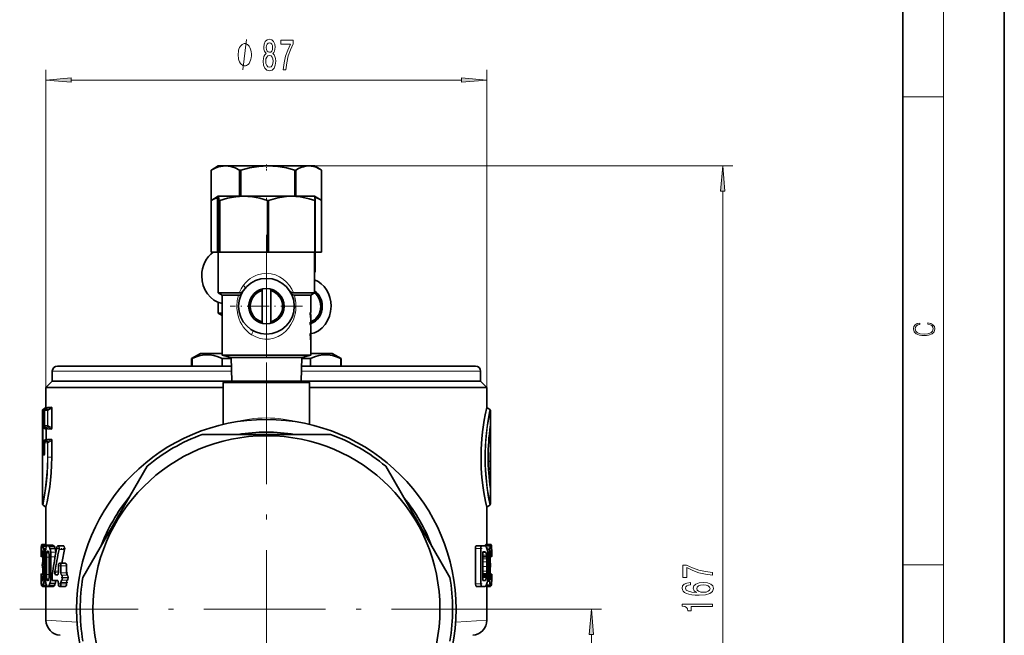
# Model space of a CAD drawing. Extents: x 0 to 420, y 0 to 297.
# Drawn here: x 323 to 420, y 142 to 202 of the extents above; entities that cross this region are included whole.
import ezdxf

# ---------------------------------------------------------------- set-up
doc = ezdxf.new("R2010")
doc.units = 0
doc.linetypes.add('DASHDOT', pattern=[18.5, 12, -3, 0.5, -3])

msp = doc.modelspace()

# ---------------------------------------------------------------- linework, layer by layer
at = {"color": 7, "lineweight": 35}
for p, q in [((420, 0), (420, 297)), ((410, 10), (410, 287)), ((342.439, 187.864), (341.791, 187.489)), ((343.145, 187.864), (342.439, 187.864)), ((347.324, 187.864), (343.145, 187.864)), ((351.369, 187.864), (347.324, 187.864)), ((351.939, 187.864), (351.369, 187.864)), ((351.939, 187.864), (352.587, 187.489)), ((341.79, 187.489), (341.74, 187.459)), ((341.74, 187.459), (341.743, 187.459)), ((341.74, 187.459), (341.74, 182.364)), ((341.743, 184.461), (341.743, 187.459)), ((344.546, 187.459), (344.653, 187.459)), ((344.546, 187.459), (344.546, 184.864)), ((344.653, 184.864), (344.653, 187.459)), ((349.995, 187.459), (350.099, 187.459)), ((349.995, 187.459), (349.995, 184.864)), ((350.099, 184.864), (350.099, 187.459)), ((352.588, 187.489), (352.638, 187.459)), ((352.638, 187.459), (352.638, 184.459)), ((342.439, 184.864), (341.791, 184.489)), ((342.437, 184.862), (342.441, 184.864)), ((342.439, 184.864), (342.437, 184.862)), ((342.441, 184.864), (342.439, 184.864)), ((344.932, 184.864), (342.441, 184.864)), ((349.68, 184.864), (344.932, 184.864)), ((351.939, 184.864), (349.68, 184.864)), ((351.939, 184.864), (351.941, 184.862)), ((351.939, 184.864), (352.587, 184.489)), ((341.79, 184.489), (341.74, 184.459)), ((341.74, 184.459), (341.743, 184.459)), ((341.74, 184.459), (341.74, 179.364)), ((341.743, 179.364), (341.743, 184.459)), ((342.365, 179.364), (342.365, 184.459)), ((342.517, 184.459), (342.581, 184.459)), ((342.517, 184.459), (342.517, 179.364)), ((342.581, 179.364), (342.581, 184.459)), ((347.283, 184.459), (347.405, 184.459)), ((347.283, 184.459), (347.283, 179.364)), ((347.405, 179.364), (347.405, 184.459)), ((351.955, 184.459), (352.013, 184.459)), ((351.955, 184.459), (351.955, 179.364)), ((352.013, 179.364), (352.013, 184.459)), ((352.588, 184.489), (352.638, 184.459)), ((352.638, 184.459), (352.638, 179.364)), ((341.74, 179.364), (341.743, 179.364)), ((341.743, 179.364), (342.365, 179.364)), ((342.365, 179.364), (342.439, 179.364)), ((342.439, 179.364), (342.439, 175.33)), ((342.439, 179.364), (342.439, 178.33)), ((342.439, 179.364), (342.439, 175.33)), ((342.441, 179.364), (342.517, 179.364)), ((342.517, 179.364), (342.581, 179.364)), ((342.581, 179.364), (344.932, 179.364)), ((344.932, 179.364), (347.283, 179.364)), ((347.283, 179.364), (347.405, 179.364)), ((347.405, 179.364), (349.68, 179.364)), ((349.68, 179.364), (351.955, 179.364)), ((351.939, 179.364), (351.939, 175.33)), ((351.955, 179.364), (352.013, 179.364)), ((351.955, 179.364), (351.955, 177.364)), ((352.013, 179.364), (352.638, 179.364)), ((352.013, 177.364), (352.013, 179.364)), ((351.939, 177.364), (351.955, 177.364)), ((351.955, 177.364), (352.013, 177.364)), ((342.439, 175.33), (344.501, 175.33)), ((342.814, 175.114), (342.439, 175.33)), ((342.814, 175.114), (342.439, 175.33)), ((342.814, 175.114), (344.445, 175.114)), ((342.814, 175.114), (342.814, 169.186)), ((342.814, 175.114), (342.814, 172.186)), ((342.814, 175.114), (342.814, 169.186)), ((346.764, 175.711), (346.764, 175.556)), ((346.764, 172.471), (346.764, 175.556)), ((347.614, 175.556), (347.614, 175.711)), ((347.614, 172.471), (347.614, 175.556)), ((349.878, 175.33), (351.939, 175.33)), ((349.934, 175.114), (351.564, 175.114)), ((351.564, 175.114), (351.939, 175.33)), ((351.564, 175.114), (351.564, 173.402)), ((342.439, 174.403), (342.439, 173.33)), ((342.439, 173.33), (342.814, 173.33)), ((342.814, 173.114), (342.439, 173.33)), ((342.814, 173.114), (342.814, 171.402)), ((351.508, 173.219), (351.508, 173.402)), ((351.508, 173.402), (351.564, 173.402)), ((351.514, 173.187), (351.545, 173.187)), ((351.532, 173.187), (351.532, 173.402)), ((351.545, 173.187), (351.564, 173.187)), ((351.564, 173.187), (351.564, 172.864)), ((346.764, 172.471), (346.764, 172.316)), ((347.614, 172.316), (347.614, 172.471)), ((351.508, 172.278), (351.508, 172.437)), ((351.564, 172.864), (351.562, 172.763)), ((351.564, 172.661), (351.564, 172.207)), ((351.564, 172.047), (351.564, 171.317)), ((342.814, 171.187), (342.814, 170.864)), ((351.508, 171.178), (351.508, 171.317)), ((351.508, 171.317), (351.564, 171.317)), ((351.539, 170.966), (351.508, 171.178)), ((351.523, 171.103), (351.548, 171.103)), ((351.548, 171.103), (351.564, 171.103)), ((351.548, 171.103), (351.554, 171.009)), ((351.564, 171.298), (351.564, 171.103)), ((351.564, 171.103), (351.564, 169.186)), ((342.814, 170.864), (342.814, 170.846)), ((342.814, 170.661), (342.814, 170.677)), ((342.814, 170.661), (342.814, 170.207)), ((342.814, 170.646), (342.814, 170.661)), ((342.814, 170.207), (342.814, 170.204)), ((342.814, 170.047), (342.814, 170.051)), ((342.814, 170.047), (342.814, 169.364)), ((342.814, 170.045), (342.814, 170.047)), ((351.553, 170.694), (351.55, 170.765)), ((351.553, 170.694), (351.562, 170.694)), ((351.561, 170.749), (351.562, 170.694)), ((340.689, 169.364), (339.814, 168.858)), ((340.689, 169.364), (342.799, 169.364)), ((342.814, 169.186), (351.564, 169.186)), ((343.702, 168.948), (342.814, 169.186)), ((343.702, 168.948), (342.814, 169.186)), ((350.676, 168.948), (351.564, 169.186)), ((350.676, 168.948), (351.564, 169.186)), ((351.564, 169.364), (353.689, 169.364)), ((353.689, 169.364), (354.564, 168.858)), ((326.564, 168.114), (337.301, 168.114)), ((337.301, 168.114), (343.728, 168.114)), ((339.814, 168.858), (339.858, 168.858)), ((339.814, 168.858), (339.814, 168.114)), ((339.858, 168.114), (339.858, 168.858)), ((342.829, 168.114), (342.829, 168.858)), ((342.829, 168.858), (343.653, 168.858)), ((343.653, 168.858), (343.705, 168.858)), ((343.702, 168.948), (347.189, 168.948)), ((343.775, 166.614), (343.702, 168.948)), ((343.775, 166.614), (343.702, 168.948)), ((347.189, 168.948), (350.676, 168.948)), ((350.604, 166.614), (350.676, 168.948)), ((350.653, 168.114), (367.814, 168.114)), ((350.673, 168.858), (351.549, 168.858)), ((351.549, 168.114), (351.549, 168.858)), ((354.52, 168.858), (354.564, 168.858)), ((354.52, 168.114), (354.52, 168.858)), ((354.564, 168.858), (354.564, 168.114)), ((326.064, 167.614), (326.064, 166.614)), ((368.314, 167.614), (368.314, 166.614)), ((326.064, 166.614), (325.439, 165.989)), ((337.061, 166.614), (326.064, 166.614)), ((343.064, 166.614), (337.061, 166.614)), ((343.064, 166.614), (342.939, 166.489)), ((343.064, 166.614), (342.939, 166.489)), ((342.939, 166.489), (345.152, 166.489)), ((342.939, 166.489), (342.939, 162.35)), ((342.939, 162.35), (342.939, 166.489)), ((343.064, 166.614), (345.212, 166.614)), ((345.152, 166.489), (347.189, 166.489)), ((345.212, 166.614), (351.314, 166.614)), ((347.189, 166.489), (351.439, 166.489)), ((357.317, 166.614), (351.314, 166.614)), ((351.314, 166.614), (351.439, 166.489)), ((351.439, 166.489), (351.439, 162.35)), ((368.314, 166.614), (357.317, 166.614)), ((368.314, 166.614), (368.939, 165.989)), ((325.439, 165.989), (342.939, 165.989)), ((325.439, 165.989), (325.439, 164.034)), ((351.439, 165.989), (357.617, 165.989)), ((368.939, 165.989), (357.617, 165.989)), ((368.939, 165.989), (368.939, 164.034)), ((325.089, 157.696), (325.089, 163.71)), ((325.153, 163.833), (325.439, 164.034)), ((325.31, 163.711), (325.31, 162.23)), ((325.636, 164.036), (325.369, 163.83)), ((325.439, 164.034), (325.5, 164.035)), ((325.636, 164.036), (325.638, 164.037)), ((325.638, 164.037), (325.987, 164.043)), ((326.015, 163.939), (326.015, 162.002)), ((369.225, 163.833), (368.939, 164.034)), ((369.289, 157.696), (369.289, 163.71)), ((325.369, 162.111), (325.636, 161.905)), ((325.446, 161.827), (325.446, 160.935)), ((325.5, 161.906), (325.448, 161.907)), ((325.638, 161.904), (325.636, 161.905)), ((325.638, 161.904), (325.652, 161.904)), ((325.987, 161.898), (325.652, 161.904)), ((340.858, 161.364), (353.52, 161.364)), ((325.31, 160.532), (325.31, 159.542)), ((325.636, 160.857), (325.369, 160.651)), ((325.448, 160.855), (325.491, 160.855)), ((325.5, 160.855), (325.491, 160.855)), ((325.636, 160.857), (325.638, 160.858)), ((325.638, 160.858), (325.948, 160.863)), ((325.948, 160.863), (325.987, 160.864)), ((326.015, 160.76), (326.015, 159.114)), ((325.089, 154.517), (325.089, 157.696)), ((329.085, 147.256), (335.416, 158.221)), ((358.963, 158.221), (365.293, 147.256)), ((369.289, 154.517), (369.289, 157.696)), ((325.153, 154.394), (325.439, 154.193)), ((325.439, 154.194), (325.439, 150.429)), ((369.225, 154.394), (368.939, 154.193)), ((368.939, 154.193), (368.939, 150.49)), ((324.952, 149.658), (324.954, 149.759)), ((325.003, 149.759), (324.954, 149.759)), ((325.026, 150.141), (324.967, 150.141)), ((325.07, 150.394), (324.992, 150.394)), ((325.003, 149.778), (325.001, 149.723)), ((325.439, 150.49), (325.034, 150.49)), ((325.605, 150.429), (325.101, 150.429)), ((325.506, 150.334), (325.165, 150.334)), ((325.422, 150.076), (325.221, 150.076)), ((325.262, 149.71), (325.375, 149.71)), ((325.614, 150.421), (326.13, 150.421)), ((325.725, 150.342), (326.244, 150.342)), ((325.828, 150.118), (326.349, 150.118)), ((326.599, 150.362), (326.635, 150.362)), ((327.177, 150.362), (326.635, 150.362)), ((367.822, 146.612), (367.822, 150.112)), ((368.428, 150.362), (367.903, 150.362)), ((368.348, 150.112), (368.348, 146.612)), ((368.428, 150.362), (368.753, 150.362)), ((368.736, 149.789), (368.536, 149.789)), ((368.536, 146.935), (368.536, 149.789)), ((368.796, 150.422), (369.299, 150.422)), ((368.842, 150.49), (369.344, 150.49)), ((368.97, 150.029), (369.219, 150.029)), ((369.384, 149.709), (369.292, 149.709)), ((369.367, 149.832), (369.315, 149.832)), ((369.426, 149.658), (369.424, 149.759)), ((324.961, 149.304), (325.183, 149.304)), ((325.026, 149.373), (325.02, 149.373)), ((325.026, 149.373), (325.182, 149.373)), ((325.121, 149.254), (325.119, 149.304)), ((325.183, 149.254), (325.121, 149.254)), ((325.126, 148.734), (325.125, 148.95)), ((325.125, 148.95), (325.169, 148.95)), ((325.261, 148.839), (325.36, 148.839)), ((325.36, 149.269), (325.36, 147.505)), ((325.48, 147.539), (325.48, 149.236)), ((325.764, 149.236), (325.764, 147.539)), ((325.933, 147.505), (325.933, 149.269)), ((326.777, 148.649), (326.809, 148.649)), ((327.356, 148.649), (326.809, 148.649)), ((368.928, 149.283), (368.536, 149.283)), ((368.945, 148.783), (368.946, 148.339)), ((369.036, 149.596), (369.179, 149.596)), ((369.166, 149.029), (369.065, 149.029)), ((369.067, 148.362), (369.066, 148.873)), ((369.166, 149.029), (369.165, 148.456)), ((369.253, 148.456), (369.253, 148.95)), ((369.259, 149.304), (369.411, 149.304)), ((369.395, 149.523), (369.272, 149.523)), ((369.395, 149.523), (369.399, 149.438)), ((369.417, 149.304), (369.411, 149.304)), ((325.077, 148.461), (325.077, 148.455)), ((325.125, 147.961), (325.126, 148.186)), ((325.173, 147.961), (325.125, 147.961)), ((325.205, 148.463), (325.36, 148.463)), ((325.36, 148.064), (325.264, 148.064)), ((326.67, 148.399), (326.67, 147.747)), ((326.92, 147.713), (326.92, 148.399)), ((327.47, 148.399), (327.47, 147.713)), ((368.946, 148.339), (368.945, 147.884)), ((369.066, 147.877), (369.166, 147.877)), ((369.165, 148.456), (369.166, 147.877)), ((369.253, 147.961), (369.253, 148.456)), ((369.302, 148.461), (369.302, 148.455)), ((324.955, 147.079), (324.952, 147.219)), ((325.19, 147.574), (324.961, 147.574)), ((325.001, 147.039), (325.004, 146.946)), ((325.019, 147.39), (325.026, 147.39)), ((325.186, 147.39), (325.026, 147.39)), ((325.118, 147.574), (325.121, 147.658)), ((325.189, 147.658), (325.121, 147.658)), ((325.373, 147.081), (325.267, 147.081)), ((325.515, 147.084), (325.72, 147.084)), ((326.048, 147.497), (326.048, 146.957)), ((326.567, 146.957), (326.048, 146.957)), ((326.41, 147.497), (326.567, 147.497)), ((326.67, 146.707), (326.67, 146.612)), ((326.92, 146.612), (326.92, 146.741)), ((327.068, 147.207), (327.068, 147.247)), ((327.47, 146.741), (327.47, 146.612)), ((327.623, 147.247), (327.623, 147.207)), ((368.536, 147.604), (368.94, 147.604)), ((368.536, 147.424), (368.931, 147.424)), ((368.536, 147.283), (368.913, 147.283)), ((368.536, 146.935), (368.736, 146.935)), ((369.004, 146.883), (369.219, 146.883)), ((369.051, 147.31), (369.179, 147.31)), ((369.41, 147.574), (369.261, 147.574)), ((369.41, 147.574), (369.417, 147.574)), ((369.423, 147.079), (369.426, 147.219)), ((324.995, 146.495), (325.043, 146.495)), ((325.034, 146.422), (325.06, 146.422)), ((325.102, 146.362), (325.577, 146.362)), ((325.5, 146.446), (325.165, 146.446)), ((325.439, 146.362), (325.439, 143.033)), ((326.13, 146.354), (325.614, 146.354)), ((325.725, 146.427), (326.244, 146.427)), ((325.828, 146.651), (326.349, 146.651)), ((326.809, 146.362), (326.777, 146.362)), ((326.809, 146.362), (327.356, 146.362)), ((367.903, 146.362), (368.428, 146.362)), ((368.743, 146.362), (368.428, 146.362)), ((369.344, 146.422), (368.855, 146.422)), ((368.894, 146.484), (369.299, 146.484)), ((368.939, 146.422), (368.939, 143.033)), ((369.276, 146.362), (368.939, 146.362))]:
    msp.add_line(p, q, dxfattribs=at)
at = {"color": 7, "lineweight": 13}
for p, q in [((414, 6), (414, 291)), ((325.439, 165.989), (325.439, 197.338)), ((368.939, 165.989), (368.939, 197.338)), ((327.93, 196.338), (366.449, 196.338)), ((410, 194.667), (414, 194.667)), ((351.369, 187.864), (393.222, 187.864)), ((392.222, 106.879), (392.222, 185.373)), ((345.757, 171.182), (345.733, 171.198)), ((351.535, 171.009), (351.554, 171.009)), ((351.551, 170.749), (351.561, 170.749)), ((326.064, 167.614), (337.061, 167.614)), ((337.061, 167.614), (343.744, 167.614)), ((350.637, 167.614), (368.314, 167.614)), ((325.135, 163.71), (325.089, 163.71)), ((325.135, 163.711), (325.135, 162.23)), ((325.135, 163.711), (325.199, 163.711)), ((325.199, 163.833), (325.153, 163.833)), ((325.5, 164.035), (325.199, 163.833)), ((325.199, 163.711), (325.348, 163.81)), ((325.199, 163.711), (325.199, 162.23)), ((325.31, 163.711), (325.312, 163.711)), ((325.577, 163.712), (325.312, 163.711)), ((325.312, 163.711), (325.312, 162.23)), ((325.374, 163.833), (325.369, 163.83)), ((325.374, 163.833), (325.638, 164.037)), ((325.638, 163.833), (325.374, 163.833)), ((325.577, 162.229), (325.577, 163.712)), ((325.577, 163.712), (325.638, 163.712)), ((325.987, 164.043), (325.638, 163.833)), ((326.015, 163.939), (325.638, 163.712)), ((325.638, 163.712), (325.638, 162.229)), ((325.09, 162.028), (325.09, 160.734)), ((325.09, 162.028), (325.154, 162.028)), ((325.135, 162.23), (325.093, 162.23)), ((325.135, 162.23), (325.199, 162.23)), ((325.154, 162.028), (325.154, 160.734)), ((325.446, 161.827), (325.154, 162.028)), ((325.199, 162.108), (325.157, 162.107)), ((325.157, 162.107), (325.448, 161.907)), ((325.199, 162.23), (325.348, 162.131)), ((325.5, 161.906), (325.199, 162.107)), ((325.312, 162.23), (325.31, 162.23)), ((325.312, 162.23), (325.577, 162.229)), ((325.374, 162.107), (325.369, 162.111)), ((325.638, 162.107), (325.374, 162.107)), ((325.374, 162.107), (325.638, 161.904)), ((325.577, 162.229), (325.638, 162.229)), ((325.638, 162.229), (326.015, 162.002)), ((325.987, 161.898), (325.638, 162.107)), ((369.224, 161.723), (369.224, 160.683)), ((369.259, 161.999), (369.288, 161.999)), ((369.283, 162.179), (369.285, 162.2)), ((369.288, 161.999), (369.288, 160.683)), ((325.09, 160.734), (325.154, 160.734)), ((325.135, 160.531), (325.093, 160.531)), ((325.135, 160.532), (325.135, 159.511)), ((325.135, 160.532), (325.199, 160.532)), ((325.154, 160.734), (325.446, 160.935)), ((325.157, 160.654), (325.448, 160.855)), ((325.199, 160.654), (325.157, 160.654)), ((325.5, 160.856), (325.199, 160.654)), ((325.199, 160.532), (325.348, 160.631)), ((325.199, 160.532), (325.199, 159.511)), ((325.312, 160.532), (325.31, 160.532)), ((325.312, 160.532), (325.577, 160.533)), ((325.312, 159.542), (325.312, 160.532)), ((325.374, 160.654), (325.369, 160.651)), ((325.638, 160.858), (325.374, 160.654)), ((325.638, 160.654), (325.374, 160.654)), ((325.577, 160.533), (325.577, 159.114)), ((325.577, 160.533), (325.638, 160.533)), ((325.987, 160.864), (325.638, 160.654)), ((326.015, 160.76), (325.638, 160.533)), ((325.638, 160.533), (325.638, 159.114)), ((369.222, 160.605), (369.123, 160.658)), ((369.224, 160.683), (369.128, 160.733)), ((369.288, 160.683), (369.224, 160.683)), ((369.237, 160.631), (369.237, 160.624)), ((325.135, 159.511), (325.199, 159.511)), ((325.199, 159.511), (325.31, 159.585)), ((325.213, 159.439), (325.31, 159.503)), ((325.307, 159.439), (325.213, 159.439)), ((325.312, 159.542), (325.31, 159.542)), ((325.284, 159.316), (325.149, 159.316)), ((325.638, 159.114), (325.577, 159.114)), ((326.015, 159.114), (325.638, 159.114)), ((325, 149.658), (324.952, 149.658)), ((325.15, 149.738), (325.064, 149.738)), ((325.72, 149.685), (325.515, 149.685)), ((325.903, 149.758), (326.427, 149.758)), ((326.73, 150.005), (327.275, 150.005)), ((367.822, 150.112), (368.348, 150.112)), ((368.837, 149.716), (368.536, 149.716)), ((368.888, 150.259), (369.256, 150.259)), ((369.016, 149.771), (369.192, 149.771)), ((325.175, 149.527), (325.048, 149.527)), ((325.276, 149.289), (325.36, 149.289)), ((325.764, 149.236), (325.48, 149.236)), ((325.933, 149.269), (326.338, 149.269)), ((368.907, 149.452), (368.536, 149.452)), ((368.536, 149.081), (368.94, 149.081)), ((368.536, 148.783), (368.945, 148.783)), ((369.053, 149.383), (369.171, 149.383)), ((369.274, 148.711), (369.253, 148.711)), ((369.399, 149.438), (369.266, 149.438)), ((326.67, 147.854), (326.324, 147.854)), ((326.92, 148.399), (327.47, 148.399)), ((327.47, 147.713), (326.92, 147.713)), ((368.536, 148.339), (368.946, 148.339)), ((368.536, 147.884), (368.945, 147.884)), ((369.253, 148.461), (369.302, 148.461)), ((369.302, 148.455), (369.253, 148.455)), ((369.253, 148.205), (369.273, 148.205)), ((410, 148.5), (414, 148.5)), ((324.952, 147.219), (325, 147.219)), ((325, 147.079), (324.955, 147.079)), ((325.017, 146.72), (324.969, 146.72)), ((325.047, 147.259), (325.179, 147.259)), ((325.155, 147.059), (325.063, 147.059)), ((325.36, 147.587), (325.284, 147.587)), ((325.48, 147.539), (325.764, 147.539)), ((325.903, 147.017), (326.048, 147.017)), ((325.933, 147.505), (326.049, 147.505)), ((327.47, 146.741), (326.92, 146.741)), ((327.546, 147.48), (326.993, 147.48)), ((326.993, 146.974), (327.546, 146.974)), ((327.068, 147.247), (327.623, 147.247)), ((327.623, 147.207), (327.068, 147.207)), ((369.038, 147.141), (369.192, 147.141)), ((369.06, 147.529), (369.171, 147.529)), ((369.267, 147.451), (369.398, 147.451)), ((325.422, 146.693), (325.224, 146.693)), ((327.47, 146.612), (326.92, 146.612)), ((368.348, 146.612), (367.822, 146.612)), ((371.532, 144.114), (380.262, 144.114)), ((325.439, 143.033), (328.508, 142.833)), ((365.87, 142.833), (368.939, 143.033)), ((379.262, 106.879), (379.262, 141.623))]:
    msp.add_line(p, q, dxfattribs=at)
at = {"color": 7, "linetype": 'DASHDOT', "lineweight": 13, "ltscale": 0.015183}
msp.add_line((347.189, 188.012), (347.189, 187.404), dxfattribs=at)
at = {"color": 7, "linetype": 'DASHDOT', "lineweight": 13, "ltscale": 0.012574}
msp.add_line((347.189, 184.92), (347.189, 184.417), dxfattribs=at)
at = {"color": 7, "linetype": 'DASHDOT', "lineweight": 13}
for p, q in [((347.189, 181.065), (347.189, 160.648)), ((347.189, 168.456), (347.189, 119.771)), ((371.532, 144.114), (322.847, 144.114))]:
    msp.add_line(p, q, dxfattribs=at)
at = {"color": 7, "linetype": 'DASHDOT', "lineweight": 13, "ltscale": 0.17875}
msp.add_line((347.189, 177.589), (347.189, 170.439), dxfattribs=at)
at = {"color": 7, "linetype": 'DASHDOT', "lineweight": 13, "ltscale": 0.178751}
msp.add_line((350.764, 174.014), (343.614, 174.014), dxfattribs=at)
at = {"color": 7, "linetype": 'DASHDOT', "lineweight": 13, "ltscale": 0.000611877}
msp.add_line((324.997, 149.623), (325.022, 149.623), dxfattribs=at)
at = {"color": 7, "linetype": 'DASHDOT', "lineweight": 13, "ltscale": 0.019608}
msp.add_line((327.353, 150.112), (326.569, 150.112), dxfattribs=at)
at = {"color": 7, "linetype": 'DASHDOT', "lineweight": 13, "ltscale": 0.018199}
msp.add_line((368.489, 150.112), (367.761, 150.112), dxfattribs=at)
at = {"color": 7, "linetype": 'DASHDOT', "lineweight": 13, "ltscale": 0.006951}
msp.add_line((324.928, 149.554), (325.206, 149.554), dxfattribs=at)
at = {"color": 7, "linetype": 'DASHDOT', "lineweight": 13, "ltscale": 0.000299835}
msp.add_line((369.428, 149.554), (369.416, 149.554), dxfattribs=at)
at = {"color": 7, "linetype": 'DASHDOT', "lineweight": 13, "ltscale": 0.000914764}
msp.add_line((325.072, 148.455), (325.109, 148.455), dxfattribs=at)
at = {"color": 7, "linetype": 'DASHDOT', "lineweight": 13, "ltscale": 0.000843811}
msp.add_line((325.074, 148.461), (325.108, 148.461), dxfattribs=at)
at = {"color": 7, "linetype": 'DASHDOT', "lineweight": 13, "ltscale": 0.010846}
msp.add_line((326.712, 147.747), (326.278, 147.747), dxfattribs=at)
at = {"color": 7, "linetype": 'DASHDOT', "lineweight": 13, "ltscale": 0.003219}
msp.add_line((326.788, 148.399), (326.659, 148.399), dxfattribs=at)
at = {"color": 7, "linetype": 'DASHDOT', "lineweight": 13, "ltscale": 0.019903}
msp.add_line((327.538, 148.399), (326.742, 148.399), dxfattribs=at)
at = {"color": 7, "linetype": 'DASHDOT', "lineweight": 13, "ltscale": 0.018772}
msp.add_line((326.857, 147.713), (327.608, 147.713), dxfattribs=at)
at = {"color": 7, "linetype": 'DASHDOT', "lineweight": 13, "ltscale": 0.001472}
msp.add_line((369.307, 148.461), (369.248, 148.461), dxfattribs=at)
at = {"color": 7, "linetype": 'DASHDOT', "lineweight": 13, "ltscale": 0.001511}
msp.add_line((369.308, 148.455), (369.248, 148.455), dxfattribs=at)
at = {"color": 7, "linetype": 'DASHDOT', "lineweight": 13, "ltscale": 0.007149}
msp.add_line((324.928, 147.324), (325.214, 147.324), dxfattribs=at)
at = {"color": 7, "linetype": 'DASHDOT', "lineweight": 13, "ltscale": 0.000598907}
msp.add_line((324.997, 147.14), (325.021, 147.14), dxfattribs=at)
at = {"color": 7, "linetype": 'DASHDOT', "lineweight": 13, "ltscale": 0.003111}
msp.add_line((326.681, 146.707), (326.557, 146.707), dxfattribs=at)
at = {"color": 7, "linetype": 'DASHDOT', "lineweight": 13, "ltscale": 0.018867}
msp.add_line((326.854, 146.741), (327.609, 146.741), dxfattribs=at)
at = {"color": 7, "linetype": 'DASHDOT', "lineweight": 13, "ltscale": 0.01889}
msp.add_line((327.686, 147.247), (326.93, 147.247), dxfattribs=at)
at = {"color": 7, "linetype": 'DASHDOT', "lineweight": 13, "ltscale": 0.018991}
msp.add_line((327.69, 147.207), (326.93, 147.207), dxfattribs=at)
at = {"color": 7, "linetype": 'DASHDOT', "lineweight": 13, "ltscale": 0.000305176}
msp.add_line((369.428, 147.324), (369.416, 147.324), dxfattribs=at)
at = {"color": 7, "linetype": 'DASHDOT', "lineweight": 13, "ltscale": 0.003369}
msp.add_line((326.788, 146.612), (326.654, 146.612), dxfattribs=at)
at = {"color": 7, "linetype": 'DASHDOT', "lineweight": 13, "ltscale": 0.019901}
msp.add_line((327.538, 146.612), (326.742, 146.612), dxfattribs=at)
at = {"color": 7, "linetype": 'DASHDOT', "lineweight": 13, "ltscale": 0.018372}
msp.add_line((368.489, 146.612), (367.754, 146.612), dxfattribs=at)
at = {"color": 7, "lineweight": 13}
for points in [[(344.873, 197.338), (345.233, 200.338)], [(344.925, 176.087), (345.147, 176.352), (345.396, 176.59), (345.602, 176.749), (345.823, 176.891), (346.139, 177.049), (346.306, 177.113)], [(346.306, 177.113), (346.74, 177.225), (347.194, 177.263), (347.646, 177.224), (348.082, 177.11), (348.487, 176.93), (348.857, 176.69), (349.182, 176.403), (349.463, 176.074), (349.697, 175.711), (349.878, 175.33)], [(350.104, 173.923), (350.087, 173.646), (350.049, 173.373), (349.966, 173.02), (349.85, 172.681), (349.742, 172.441), (349.616, 172.21)], [(350.105, 173.923), (349.945, 173.934), (349.94, 173.936), (349.939, 173.936), (349.938, 173.937)], [(345.733, 171.198), (345.498, 171.366), (345.281, 171.555), (345.085, 171.764), (344.908, 171.988), (344.752, 172.228), (344.617, 172.482), (344.502, 172.749), (344.372, 173.172), (344.295, 173.612)], [(349.616, 172.21), (349.368, 171.853), (349.075, 171.534), (348.736, 171.258), (348.354, 171.034), (347.933, 170.871), (347.486, 170.78), (347.255, 170.764), (347.025, 170.769), (346.797, 170.793), (346.572, 170.837), (346.141, 170.981), (345.757, 171.182)], [(325.199, 163.833), (325.19, 163.824), (325.181, 163.798), (325.192, 163.727), (325.199, 163.711)], [(325.638, 163.833), (325.63, 163.823), (325.622, 163.796), (325.638, 163.712)], [(368.746, 159.574), (368.802, 160.77), (368.866, 161.498), (368.993, 162.505), (369.164, 163.521), (369.225, 163.833)], [(369.289, 163.71), (369.187, 163.195), (369.018, 162.166), (368.939, 161.544), (368.849, 160.536), (368.805, 159.48), (368.818, 158.282), (368.894, 157.117), (368.985, 156.306), (369.055, 155.809), (369.195, 154.988), (369.289, 154.517)], [(325.09, 162.028), (325.092, 162.215), (325.093, 162.229), (325.093, 162.23)], [(325.157, 162.107), (325.148, 162.112), (325.144, 162.113), (325.141, 162.112), (325.139, 162.11), (325.136, 162.106), (325.136, 162.088), (325.154, 162.028)], [(325.199, 162.107), (325.19, 162.117), (325.181, 162.143), (325.192, 162.213), (325.199, 162.23)], [(325.638, 162.107), (325.63, 162.118), (325.622, 162.144), (325.638, 162.229)], [(369.285, 162.2), (369.285, 162.202), (369.285, 162.202), (369.286, 162.2), (369.287, 162.184), (369.288, 161.999)], [(325.09, 160.734), (325.092, 160.546), (325.093, 160.532), (325.093, 160.531)], [(325.157, 160.654), (325.149, 160.65), (325.145, 160.649), (325.142, 160.649), (325.138, 160.652), (325.137, 160.653), (325.136, 160.658), (325.138, 160.684), (325.154, 160.734)], [(325.199, 160.654), (325.19, 160.645), (325.181, 160.619), (325.192, 160.548), (325.199, 160.532)], [(325.638, 160.654), (325.63, 160.644), (325.622, 160.617), (325.638, 160.533)], [(369.237, 160.624), (369.234, 160.612), (369.229, 160.606), (369.222, 160.605)], [(325.135, 159.511), (325.136, 159.42), (325.143, 159.329), (325.146, 159.319), (325.148, 159.317), (325.149, 159.316)], [(325.213, 159.439), (325.201, 159.434), (325.195, 159.433), (325.19, 159.434), (325.186, 159.439), (325.184, 159.449), (325.188, 159.478), (325.199, 159.511)], [(325.312, 159.542), (325.308, 159.418), (325.297, 159.339), (325.291, 159.324), (325.289, 159.32), (325.285, 159.317), (325.284, 159.317)], [(325.089, 154.517), (325.188, 155.013), (325.317, 155.77), (325.469, 156.96), (325.549, 158.018), (325.577, 159.114)], [(325.638, 159.114), (325.627, 158.432), (325.576, 157.447), (325.482, 156.456), (325.297, 155.168), (325.153, 154.394)], [(369.225, 154.394), (369.083, 155.157), (368.938, 156.12), (368.809, 157.363), (368.752, 158.39), (368.742, 158.886)]]:
    msp.add_lwpolyline(points, dxfattribs=at)
for points in [[(347.172, 198.955), (347.04, 198.834), (346.949, 198.665), (346.892, 198.453), (346.874, 198.198), (346.915, 197.814), (347.034, 197.515), (347.229, 197.325), (347.493, 197.252), (347.755, 197.325), (347.95, 197.515), (348.069, 197.814), (348.113, 198.198), (348.093, 198.453), (348.038, 198.665), (347.945, 198.834), (347.815, 198.955), (347.919, 199.058), (347.991, 199.201), (348.036, 199.374), (348.051, 199.586), (348.01, 199.893), (347.901, 200.139), (347.724, 200.299), (347.493, 200.36), (347.26, 200.299), (347.084, 200.139), (346.972, 199.893), (346.933, 199.586), (346.946, 199.374), (346.99, 199.201)], [(348.844, 197.338), (349.106, 197.338), (349.192, 198.051), (349.342, 198.717), (349.555, 199.335), (349.833, 199.914), (349.833, 200.273), (348.598, 200.273), (348.598, 199.88), (349.584, 199.88), (349.298, 199.296), (349.083, 198.687), (348.933, 198.038)], [(345.713, 198.838), (345.713, 198.938), (345.683, 199.138), (345.653, 199.288), (345.623, 199.388), (345.563, 199.538), (345.473, 199.688), (345.383, 199.788), (345.323, 199.838), (345.233, 199.888), (345.113, 199.938), (345.053, 199.938), (344.993, 199.938), (344.873, 199.888), (344.783, 199.838), (344.723, 199.788), (344.633, 199.688), (344.543, 199.538), (344.483, 199.388), (344.453, 199.288), (344.423, 199.138), (344.393, 198.938), (344.393, 198.838), (344.393, 198.738), (344.423, 198.538), (344.453, 198.388), (344.483, 198.288), (344.543, 198.138), (344.633, 197.988), (344.723, 197.888), (344.783, 197.838), (344.873, 197.788), (344.993, 197.738), (345.053, 197.738), (345.113, 197.738), (345.233, 197.788), (345.323, 197.838), (345.383, 197.888), (345.473, 197.988), (345.563, 198.138), (345.623, 198.288), (345.653, 198.388), (345.683, 198.538), (345.713, 198.738)], [(347.18, 199.551), (347.2, 199.741), (347.263, 199.888), (347.361, 199.979), (347.493, 200.014), (347.623, 199.979), (347.722, 199.888), (347.784, 199.741), (347.807, 199.551), (347.784, 199.357), (347.722, 199.205), (347.623, 199.106), (347.493, 199.076), (347.361, 199.11), (347.263, 199.205), (347.2, 199.357)], [(347.123, 198.207), (347.146, 198.436), (347.221, 198.609), (347.338, 198.721), (347.493, 198.76), (347.647, 198.721), (347.763, 198.609), (347.838, 198.436), (347.864, 198.207), (347.838, 197.96), (347.763, 197.775), (347.647, 197.654), (347.493, 197.615), (347.338, 197.654), (347.221, 197.775), (347.146, 197.96)], [(327.93, 196.556), (325.439, 196.338), (327.93, 196.12)], [(366.449, 196.12), (368.939, 196.338), (366.449, 196.556)], [(392.44, 185.373), (392.222, 187.864), (392.004, 185.373)], [(412.439, 172.235), (412.67, 172.193), (412.842, 172.099), (412.948, 171.959), (412.984, 171.78), (412.926, 171.563), (412.753, 171.4), (412.47, 171.296), (412.086, 171.261), (411.708, 171.296), (411.432, 171.398), (411.262, 171.559), (411.204, 171.776), (411.237, 171.947), (411.332, 172.082), (411.482, 172.176), (411.677, 172.22), (411.677, 172.356), (411.415, 172.306), (411.215, 172.187), (411.087, 172.007), (411.04, 171.776), (411.112, 171.505), (411.198, 171.392), (411.318, 171.296), (411.646, 171.165), (411.855, 171.129), (412.089, 171.119), (412.328, 171.129), (412.536, 171.165), (412.87, 171.294), (413.079, 171.5), (413.148, 171.772), (413.098, 172.012), (412.962, 172.195), (412.74, 172.316), (412.439, 172.37)], [(391.222, 147.477), (391.222, 147.739), (390.509, 147.824), (389.843, 147.975), (389.225, 148.188), (388.646, 148.465), (388.287, 148.465), (388.287, 147.23), (388.68, 147.23), (388.68, 148.216), (389.264, 147.931), (389.873, 147.715), (390.522, 147.565)], [(389.031, 146.748), (388.68, 146.699), (388.421, 146.585), (388.257, 146.409), (388.201, 146.18), (388.231, 146.027), (388.313, 145.895), (388.447, 145.778), (388.637, 145.68), (388.875, 145.602), (389.165, 145.545), (389.506, 145.509), (389.891, 145.498), (390.505, 145.54), (390.95, 145.667), (391.218, 145.872), (391.309, 146.152), (391.231, 146.404), (391.028, 146.595), (390.708, 146.72), (390.301, 146.764), (389.891, 146.72), (389.575, 146.601), (389.376, 146.417), (389.307, 146.188), (389.394, 145.942), (389.64, 145.758), (389.165, 145.797), (388.823, 145.88), (388.62, 146.007), (388.551, 146.183), (388.585, 146.313), (388.676, 146.411), (388.827, 146.476), (389.031, 146.51)], [(390.306, 146.512), (390.578, 146.484), (390.786, 146.411), (390.924, 146.295), (390.967, 146.149), (390.924, 145.996), (390.79, 145.88), (390.582, 145.804), (390.31, 145.781), (390.042, 145.807), (389.839, 145.88), (389.709, 145.999), (389.662, 146.16), (389.709, 146.3), (389.835, 146.411), (390.038, 146.484)], [(379.479, 141.623), (379.262, 144.114), (379.044, 141.623)], [(391.222, 144.368), (391.222, 144.604), (388.201, 144.604), (388.201, 144.428), (388.464, 144.381), (388.641, 144.288), (388.745, 144.145), (388.78, 143.948), (389.087, 143.948), (389.087, 144.368)]]:
    msp.add_lwpolyline(points, close=True, dxfattribs=at)
at = {"color": 7, "lineweight": 35}
for points in [[(341.743, 187.459), (342.205, 187.675), (342.448, 187.758), (342.694, 187.819), (342.919, 187.852), (343.145, 187.864)], [(343.145, 187.864), (343.406, 187.848), (343.666, 187.804), (343.888, 187.744), (344.109, 187.665), (344.546, 187.459)], [(344.653, 187.459), (345.533, 187.675), (345.986, 187.757), (346.442, 187.816), (346.882, 187.852), (347.324, 187.864)], [(347.324, 187.864), (347.822, 187.848), (348.317, 187.804), (348.741, 187.744), (349.162, 187.665), (349.995, 187.459)], [(350.099, 187.459), (350.347, 187.596), (350.598, 187.708), (350.838, 187.789), (351.081, 187.841), (351.369, 187.864)], [(351.369, 187.864), (351.605, 187.848), (351.841, 187.804), (352.091, 187.727), (352.339, 187.621), (352.588, 187.489)], [(342.365, 184.459), (342.413, 184.804), (342.429, 184.853), (342.435, 184.86), (342.437, 184.862)], [(342.441, 184.864), (342.444, 184.863), (342.446, 184.861), (342.451, 184.857), (342.457, 184.845), (342.469, 184.804), (342.517, 184.459)], [(342.581, 184.459), (343.355, 184.675), (343.755, 184.757), (344.158, 184.817), (344.544, 184.852), (344.932, 184.864)], [(344.932, 184.864), (345.37, 184.848), (345.806, 184.804), (346.18, 184.744), (346.55, 184.665), (347.283, 184.459)], [(347.405, 184.459), (347.854, 184.597), (348.307, 184.71), (348.74, 184.79), (349.175, 184.842), (349.68, 184.864)], [(349.68, 184.864), (350.105, 184.848), (350.528, 184.804), (350.975, 184.726), (351.416, 184.622), (351.955, 184.459)], [(352.013, 184.459), (351.966, 184.804), (351.949, 184.853), (351.944, 184.86), (351.941, 184.862)], [(344.445, 175.114), (344.543, 175.123), (344.626, 175.152), (344.689, 175.194), (344.736, 175.257)], [(344.875, 175.5), (344.819, 175.435), (344.751, 175.388), (344.594, 175.337), (344.501, 175.33)], [(349.878, 175.33), (349.742, 175.345), (349.626, 175.389), (349.56, 175.435), (349.503, 175.5)], [(349.642, 175.257), (349.706, 175.181), (349.791, 175.136), (349.934, 175.114)], [(342.829, 168.858), (342.418, 169.026), (342.008, 169.144), (341.559, 169.211), (341.11, 169.21), (340.66, 169.14), (340.259, 169.023), (339.858, 168.858)], [(354.52, 168.858), (354.109, 169.026), (353.7, 169.144), (353.25, 169.211), (352.801, 169.21), (352.351, 169.14), (351.951, 169.023), (351.549, 168.858)], [(325.5, 164.035), (325.501, 164.034), (325.502, 164.033), (325.503, 164.03), (325.506, 164.02), (325.51, 163.939)], [(325.987, 164.043), (325.992, 164.042), (325.996, 164.039), (326.003, 164.028), (326.014, 163.976), (326.015, 163.939)], [(368.939, 164.034), (368.779, 163.284), (368.685, 162.779), (368.515, 161.628), (368.444, 160.94), (368.378, 159.908), (368.365, 159.367), (368.378, 158.313), (368.393, 158.006), (368.459, 157.12), (368.583, 156.087), (368.653, 155.64), (368.821, 154.732), (368.939, 154.193)], [(325.51, 162.002), (325.507, 161.929), (325.503, 161.911), (325.502, 161.908), (325.502, 161.907), (325.5, 161.906)], [(326.015, 162.002), (326.009, 161.933), (326, 161.907), (325.994, 161.901), (325.987, 161.898)], [(325.5, 160.856), (325.501, 160.855), (325.502, 160.854), (325.503, 160.851), (325.506, 160.841), (325.51, 160.76)], [(325.987, 160.864), (325.992, 160.863), (325.996, 160.86), (326.003, 160.849), (326.014, 160.797), (326.015, 160.76)], [(326.015, 159.114), (326.001, 158.337), (325.958, 157.577), (325.893, 156.862), (325.81, 156.191), (325.722, 155.618), (325.55, 154.7), (325.439, 154.194)], [(324.961, 149.304), (324.961, 149.304), (324.96, 149.305), (324.96, 149.306), (324.959, 149.311), (324.955, 149.358), (324.952, 149.658)], [(324.992, 150.394), (325.011, 150.466), (325.021, 150.483), (325.026, 150.487), (325.034, 150.49)], [(325.001, 149.723), (325, 149.577), (325.009, 149.415), (325.015, 149.38), (325.017, 149.375), (325.019, 149.374), (325.02, 149.373)], [(325.101, 150.429), (325.095, 150.428), (325.084, 150.42), (325.074, 150.403), (325.056, 150.345)], [(325.064, 149.738), (325.081, 149.82), (325.091, 149.845), (325.096, 149.853), (325.099, 149.855), (325.104, 149.856)], [(325.165, 150.334), (325.136, 150.401), (325.122, 150.419), (325.108, 150.428), (325.101, 150.429)], [(325.104, 149.856), (325.107, 149.856), (325.113, 149.851), (325.12, 149.842), (325.132, 149.811)], [(325.511, 150.342), (325.467, 150.247), (325.431, 150.118)], [(325.48, 149.236), (325.496, 149.567), (325.515, 149.685)], [(325.614, 150.421), (325.589, 150.417), (325.54, 150.382), (325.511, 150.342)], [(325.515, 149.685), (325.549, 149.792), (325.571, 149.825), (325.592, 149.843), (325.614, 149.848)], [(325.725, 150.342), (325.673, 150.398), (325.614, 150.421)], [(325.614, 149.848), (325.641, 149.84), (325.659, 149.826), (325.692, 149.772), (325.72, 149.685)], [(325.72, 149.685), (325.75, 149.525), (325.764, 149.236)], [(325.828, 150.118), (325.78, 150.248), (325.725, 150.342)], [(326.13, 150.421), (326.157, 150.417), (326.21, 150.383), (326.244, 150.342)], [(326.244, 150.342), (326.3, 150.248), (326.349, 150.118)], [(326.508, 150.218), (326.546, 150.325), (326.568, 150.35), (326.599, 150.362)], [(326.635, 150.362), (326.659, 150.355), (326.675, 150.343), (326.702, 150.303), (326.736, 150.177), (326.73, 150.005)], [(327.177, 150.362), (327.202, 150.355), (327.218, 150.343), (327.247, 150.302), (327.282, 150.177), (327.275, 150.005)], [(367.903, 150.362), (367.888, 150.357), (367.879, 150.35), (367.86, 150.323), (367.837, 150.255), (367.822, 150.112)], [(368.428, 150.362), (368.413, 150.357), (368.403, 150.35), (368.386, 150.323), (368.359, 150.237), (368.348, 150.112)], [(368.736, 149.789), (368.789, 149.773), (368.837, 149.716)], [(368.921, 150.188), (368.876, 150.279), (368.825, 150.337), (368.753, 150.362)], [(368.796, 150.422), (368.815, 150.466), (368.825, 150.48), (368.836, 150.488), (368.842, 150.49)], [(368.837, 149.716), (368.862, 149.653), (368.907, 149.452)], [(369.027, 149.688), (368.992, 149.923), (368.921, 150.188)], [(369.344, 150.49), (369.34, 150.489), (369.333, 150.485), (369.325, 150.477), (369.299, 150.422)], [(369.307, 149.793), (369.321, 149.852), (369.331, 149.873), (369.337, 149.88), (369.342, 149.882), (369.344, 149.883)], [(369.386, 150.394), (369.367, 150.466), (369.358, 150.483), (369.352, 150.487), (369.344, 150.49)], [(369.344, 149.883), (369.349, 149.881), (369.352, 149.877), (369.359, 149.865), (369.367, 149.832)], [(369.426, 149.658), (369.423, 149.344), (369.42, 149.311), (369.418, 149.306), (369.418, 149.305), (369.417, 149.304)], [(325.026, 149.373), (325.027, 149.374), (325.028, 149.374), (325.03, 149.377), (325.032, 149.383), (325.037, 149.404), (325.048, 149.527)], [(325.105, 148.711), (325.103, 148.71), (325.099, 148.704), (325.088, 148.661), (325.077, 148.461)], [(325.158, 148.868), (325.135, 148.757), (325.121, 148.727), (325.11, 148.714), (325.105, 148.711)], [(326.777, 148.649), (326.741, 148.634), (326.716, 148.604), (326.687, 148.532), (326.67, 148.399)], [(326.92, 148.399), (326.897, 148.551), (326.862, 148.618), (326.84, 148.638), (326.809, 148.649)], [(327.356, 148.649), (327.379, 148.643), (327.421, 148.604), (327.464, 148.481), (327.47, 148.399)], [(369.274, 148.711), (369.276, 148.71), (369.28, 148.704), (369.29, 148.661), (369.302, 148.461)], [(369.411, 149.304), (369.41, 149.305), (369.41, 149.305), (369.409, 149.308), (369.404, 149.335), (369.399, 149.438)], [(325.077, 148.455), (325.082, 148.307), (325.094, 148.227), (325.099, 148.212), (325.102, 148.207), (325.104, 148.205), (325.106, 148.205)], [(325.106, 148.205), (325.11, 148.203), (325.119, 148.196), (325.128, 148.181), (325.162, 148.036)], [(325.162, 148.036), (325.18, 147.873), (325.19, 147.57)], [(326.41, 147.497), (326.387, 147.504), (326.373, 147.516), (326.348, 147.557), (326.319, 147.683), (326.324, 147.854)], [(326.67, 147.747), (326.649, 147.595), (326.617, 147.528), (326.596, 147.507), (326.567, 147.497)], [(326.993, 147.48), (326.95, 147.545), (326.921, 147.681), (326.92, 147.713)], [(327.47, 147.713), (327.485, 147.594), (327.534, 147.491), (327.546, 147.48)], [(369.302, 148.455), (369.296, 148.307), (369.285, 148.227), (369.279, 148.212), (369.277, 148.207), (369.274, 148.205), (369.273, 148.205)], [(324.961, 147.574), (324.961, 147.573), (324.96, 147.573), (324.96, 147.571), (324.957, 147.549), (324.952, 147.219)], [(325.019, 147.39), (325.018, 147.39), (325.017, 147.389), (325.015, 147.386), (325.013, 147.379), (325.009, 147.357), (325, 147.206), (325.001, 147.039)], [(325.047, 147.259), (325.033, 147.378), (325.03, 147.386), (325.029, 147.389), (325.027, 147.39), (325.026, 147.39)], [(325.106, 146.935), (325.1, 146.937), (325.093, 146.942), (325.085, 146.956), (325.063, 147.059)], [(325.135, 146.98), (325.123, 146.949), (325.116, 146.94), (325.11, 146.935), (325.106, 146.935)], [(325.515, 147.084), (325.492, 147.248), (325.48, 147.539)], [(325.614, 146.927), (325.588, 146.934), (325.571, 146.948), (325.541, 147), (325.515, 147.084)], [(325.72, 147.084), (325.67, 146.962), (325.633, 146.93), (325.614, 146.927)], [(325.764, 147.539), (325.75, 147.248), (325.72, 147.084)], [(326.567, 146.957), (326.588, 146.952), (326.601, 146.943), (326.626, 146.913), (326.654, 146.841), (326.67, 146.707)], [(326.92, 146.741), (326.934, 146.86), (326.982, 146.963), (326.993, 146.974)], [(327.068, 147.247), (327.054, 147.366), (327.005, 147.469), (326.993, 147.48)], [(326.993, 146.974), (327.038, 147.039), (327.067, 147.175), (327.068, 147.207)], [(327.546, 146.974), (327.501, 146.909), (327.471, 146.774), (327.47, 146.741)], [(327.546, 147.48), (327.591, 147.415), (327.622, 147.28), (327.623, 147.247)], [(327.623, 147.207), (327.608, 147.088), (327.557, 146.985), (327.546, 146.974)], [(368.913, 147.283), (368.889, 147.153), (368.856, 147.048), (368.799, 146.96), (368.736, 146.935)], [(368.923, 146.553), (368.976, 146.741), (369.025, 147.025)], [(369.219, 146.883), (369.249, 146.689), (369.299, 146.484)], [(369.344, 147.029), (369.342, 147.029), (369.337, 147.032), (369.332, 147.037), (369.323, 147.055), (369.307, 147.113)], [(369.398, 147.451), (369.378, 147.134), (369.359, 147.045), (369.352, 147.033), (369.348, 147.03), (369.344, 147.029)], [(369.398, 147.451), (369.406, 147.562), (369.408, 147.57), (369.409, 147.573), (369.409, 147.573), (369.41, 147.574)], [(369.417, 147.574), (369.418, 147.573), (369.418, 147.573), (369.419, 147.571), (369.422, 147.549), (369.426, 147.219)], [(325.034, 146.422), (325.028, 146.423), (325.022, 146.427), (325.015, 146.436), (324.995, 146.495)], [(325.058, 146.429), (325.076, 146.383), (325.086, 146.37), (325.097, 146.363), (325.102, 146.362)], [(325.102, 146.362), (325.109, 146.363), (325.123, 146.371), (325.137, 146.388), (325.165, 146.446)], [(325.431, 146.651), (325.476, 146.501), (325.511, 146.427)], [(325.511, 146.427), (325.571, 146.366), (325.614, 146.354)], [(325.614, 146.354), (325.658, 146.365), (325.725, 146.427)], [(325.725, 146.427), (325.788, 146.542), (325.828, 146.651)], [(326.244, 146.427), (326.204, 146.385), (326.164, 146.36), (326.13, 146.354)], [(326.349, 146.651), (326.3, 146.523), (326.244, 146.427)], [(326.67, 146.612), (326.692, 146.459), (326.725, 146.392), (326.746, 146.372), (326.777, 146.362)], [(326.809, 146.362), (326.846, 146.376), (326.872, 146.406), (326.903, 146.478), (326.92, 146.612)], [(327.47, 146.612), (327.464, 146.531), (327.42, 146.405), (327.378, 146.367), (327.356, 146.362)], [(367.822, 146.612), (367.847, 146.432), (367.876, 146.377), (367.893, 146.364), (367.903, 146.362)], [(368.348, 146.612), (368.365, 146.461), (368.389, 146.394), (368.405, 146.373), (368.42, 146.363), (368.428, 146.362)], [(368.743, 146.362), (368.812, 146.382), (368.875, 146.45), (368.923, 146.553)], [(369.318, 146.422), (369.301, 146.381), (369.291, 146.369), (369.281, 146.363), (369.276, 146.362)], [(369.299, 146.484), (369.324, 146.435), (369.336, 146.424), (369.344, 146.422)], [(369.344, 146.422), (369.35, 146.423), (369.356, 146.427), (369.363, 146.436), (369.384, 146.495)]]:
    msp.add_lwpolyline(points, dxfattribs=at)
for centre, radius in [((347.189, 174.014), 2.75), ((347.189, 174.014), 1.75), ((347.189, 144.114), 18.725), ((347.189, 144.114), 17.125)]:
    msp.add_circle(centre, radius, dxfattribs=at)
for centre, radius, start, end in [((343.571, 181.148), 3.782, 108.02183, 118.88794), ((351.016, 181.839), 3.08, 59.31956, 71.88636), ((347.189, 174.014), 1.6, 105.40409, 254.59591), ((347.189, 174.014), 1.6, 285.4041, 74.5959), ((348.754, 172.658), 2.81, 0.06241, 11.51382), ((348.795, 172.864), 2.769, 0.01217, 6.70971), ((351.044, 172.201), 0.521, 0.69851, 27.03291), ((351.043, 172.041), 0.521, 0.69735, 27.01777), ((351.089, 172.207), 0.475, 350.27205, 359.96805), ((342.95, 170.638), 8.612, 0.73943, 2.47108), ((346.818, 170.592), 4.735, 2.09289, 4.52705), ((326.564, 167.614), 0.5, 90, 179.99999), ((367.814, 167.614), 0.5, 360, 90), ((325.239, 163.71), 0.15, 125.00406, 179.99593), ((325.46, 163.711), 0.15, 127.73484, 179.99999), ((369.139, 163.71), 0.15, 0.00406, 54.99594), ((325.46, 162.23), 0.15, 180.00001, 232.26518), ((326.271, 161.852), 0.825, 176.18966, 181.77726), ((347.189, 144.114), 18.375, 110.15308, 129.84692), ((347.189, 144.114), 17.475, 80.79577, 99.20423), ((347.189, 144.114), 18.375, 50.15308, 69.84693), ((391.002, 159.114), 21.934, 171.9665, 188.11045), ((325.46, 160.532), 0.15, 127.73484, 179.99999), ((326.273, 160.91), 0.827, 178.23074, 183.80583), ((324.315, 159.519), 0.995, 351.82707, 1.34557), ((391.22, 159.116), 21.976, 180.91948, 183.70615), ((325.239, 154.517), 0.15, 180.02324, 234.99265), ((347.189, 144.114), 17.475, 140.79577, 159.20422), ((347.189, 144.114), 17.475, 20.79577, 39.20423), ((369.139, 154.517), 0.15, 305.00735, 359.97676), ((335.528, 149.591), 10.576, 177.01655, 179.08741), ((327.06, 150.069), 2.094, 171.05869, 178.01268), ((332.09, 149.536), 7.09, 175.31616, 178.04501), ((326.822, 149.982), 1.804, 168.39038, 175.78605), ((327.261, 149.462), 2.214, 172.82175, 178.32127), ((324.35, 149.589), 0.813, 7.00432, 15.89756), ((323.021, 149.381), 2.158, 3.21582, 8.16337), ((323.582, 149.857), 1.654, 7.58849, 16.75951), ((321.085, 149.438), 4.186, 3.72613, 8.75728), ((319.344, 149.294), 5.932, 359.94956, 4.02208), ((330.951, 149.301), 5.591, 175.31227, 180.32645), ((328.152, 149.542), 2.781, 168.04909, 175.53982), ((325.603, 150.399), 0.0304, 46.21995, 87.22901), ((323.67, 149.482), 2.25, 7.03916, 16.40476), ((322.229, 149.297), 3.704, 359.57382, 7.15446), ((413.581, 134.107), 88.551, 169.5176, 171.3031), ((409.182, 133.358), 84.116, 168.58579, 170.07708), ((324.267, 149.487), 2.176, 7.37409, 16.84761), ((406.449, 133.578), 80.861, 168.27846, 169.25866), ((369.576, 150.14), 0.829, 160.13238, 164.67296), ((363.074, 149.022), 5.99, 4.1146, 6.38153), ((375.048, 149.25), 5.879, 174.91919, 176.62162), ((376.014, 149.186), 6.847, 172.92528, 175.09934), ((372.613, 149.599), 3.421, 168.86921, 172.77847), ((370.434, 150.039), 1.198, 161.35034, 169.40966), ((371.112, 149.436), 1.841, 168.81384, 175.17362), ((368.611, 149.667), 0.774, 3.12675, 12.37497), ((366.041, 149.415), 3.356, 1.84198, 5.0145), ((367.318, 150.069), 2.094, 1.98732, 8.94131), ((358.899, 149.592), 10.527, 0.90833, 2.98883), ((305.756, 148.828), 19.37, 0.36176, 1.25919), ((322.276, 149.24), 2.907, 352.64216, 0.74722), ((321.699, 149.288), 3.484, 359.82546, 3.52499), ((322.998, 148.977), 2.267, 346.88992, 356.5172), ((318.84, 149.287), 6.436, 356.01011, 0.01504), ((366.653, 149.084), 2.284, 4.9945, 9.2543), ((366.255, 149.024), 2.686, 1.21971, 5.5432), ((355.923, 148.724), 13.022, 0.26009, 1.57055), ((364.511, 149.094), 4.551, 1.45966, 4.50497), ((355.517, 148.836), 13.549, 0.15676, 1.5825), ((390.291, 148.893), 21.126, 178.67168, 179.63171), ((377.178, 149.199), 8.009, 177.15571, 178.68381), ((388.492, 148.83), 19.239, 178.7377, 179.6412), ((369.295, 148.75), 0.0442, 199.92435, 241.43543), ((375.504, 149.085), 6.248, 176.75535, 178.45771), ((374.982, 149.045), 5.73, 174.53069, 176.05283), ((305.743, 148.084), 19.383, 358.74105, 359.63787), ((322.682, 147.889), 2.588, 3.88103, 12.8149), ((319.539, 147.589), 5.745, 359.97473, 4.7434), ((357.239, 147.942), 11.706, 358.34141, 359.71677), ((355.878, 147.911), 13.188, 358.05461, 359.56827), ((310.083, 148.303), 58.984, 359.52221, 0.057), ((390.036, 148.017), 20.871, 180.38481, 181.34116), ((369.282, 148.176), 0.03, 107.94835, 162.29928), ((388.547, 148.083), 19.294, 180.36012, 181.26104), ((333.743, 147.238), 8.789, 181.03417, 183.37978), ((326.699, 146.799), 1.732, 182.60971, 190.10044), ((330.536, 147.149), 5.535, 182.10356, 185.42653), ((328.46, 147.424), 3.417, 182.75443, 186.13422), ((324.384, 147.208), 0.785, 343.11145, 352.35368), ((322.519, 147.461), 2.668, 352.30451, 356.66927), ((320.983, 147.557), 4.207, 356.57876, 0.1776), ((321.107, 147.346), 4.168, 350.995, 356.35802), ((318.297, 147.562), 6.987, 356.04963, 0.19874), ((330.951, 147.474), 5.591, 179.6742, 184.68788), ((328.345, 147.253), 2.976, 184.55557, 191.66309), ((323.5, 147.317), 2.422, 344.05, 352.87779), ((322.247, 147.477), 3.686, 352.8285, 0.44341), ((324.216, 147.286), 2.226, 343.42971, 351.50837), ((347.189, 144.114), 18.375, 170.15307, 189.84693), ((347.189, 144.114), 18.375, 350.15307, 9.84693), ((366.653, 147.633), 2.287, 351.20479, 354.7517), ((366.518, 147.642), 2.422, 354.83082, 359.0899), ((364.539, 147.585), 4.521, 352.87694, 355.45344), ((364.916, 147.566), 4.143, 355.31341, 358.58225), ((378.385, 147.746), 9.216, 181.35004, 182.71285), ((374.475, 147.627), 5.306, 183.43226, 185.25777), ((376.035, 147.728), 6.868, 184.90198, 187.07021), ((376.703, 147.865), 7.448, 181.59468, 183.06555), ((372.911, 147.706), 3.653, 183.74482, 186.04421), ((371.903, 147.574), 2.637, 185.51286, 190.07271), ((367.679, 146.799), 1.732, 349.89956, 357.39029), ((360.635, 147.238), 8.789, 356.62022, 358.96583), ((326.273, 146.727), 1.252, 184.61067, 193.7418), ((323.726, 146.917), 1.514, 341.86805, 351.49788), ((326.939, 143.033), 1.5, 179.99272, 266.0071), ((367.439, 143.033), 1.5, 273.99289, 0.00727)]:
    msp.add_arc(centre, radius, start, end, dxfattribs=at)
at = {"color": 7, "lineweight": 13}
for centre, radius, start, end in [((347.57, 174.108), 3.304, 143.19639, 158.29366), ((347.871, 174.014), 3.599, 162.21056, 186.41487), ((346.525, 174.017), 3.581, 12.25456, 17.83387), ((346.518, 174.017), 3.588, 358.49637, 12.22906), ((325.285, 163.711), 0.15, 125.16707, 180.02111), ((325.462, 163.711), 0.15, 125.81894, 180.09637), ((325.728, 163.712), 0.151, 126.79939, 180.21243), ((347.198, 150.486), 12.502, 90.04265, 105.22734), ((347.18, 150.484), 12.504, 74.77321, 89.95617), ((325.243, 162.23), 0.15, 180.00233, 234.98223), ((325.285, 162.23), 0.15, 179.98292, 234.8289), ((325.462, 162.229), 0.15, 179.89978, 234.18494), ((325.728, 162.228), 0.151, 179.79127, 233.19692), ((390.977, 159.113), 21.91, 171.90231, 188.17734), ((325.243, 160.531), 0.15, 125.01779, 179.99768), ((325.285, 160.532), 0.15, 125.16707, 180.02111), ((325.462, 160.532), 0.15, 125.81894, 180.09637), ((325.728, 160.533), 0.151, 126.79939, 180.21243), ((369.142, 160.485), 0.145, 0.61654, 56.16607), ((369.077, 160.619), 0.16, 4.24452, 23.44666), ((391.158, 159.114), 21.915, 176.40886, 183.70953), ((363.674, 160.628), 5.614, 358.54789, 0.55479), ((325.299, 159.316), 0.15, 125.22295, 180.02359), ((325.435, 159.317), 0.151, 151.09053, 180.01525), ((390.62, 159.114), 21.879, 178.79423, 180.59514)]:
    msp.add_arc(centre, radius, start, end, dxfattribs=at)
at = {"color": 7, "lineweight": 35}
for centre, major_axis, start_param, end_param in [((343.189, 177.014), (0, -2.75), 3.687714, 4.712389), ((343.189, 177.014), (0, 2.75), 1.570796, 2.983611), ((351.189, 174.014), (0, 2.75), 4.712389, 5.962815), ((351.089, 174.014), (0, 1.75), 3.460384, 5.687768), ((351.164, 174.014), (0, -1.6), 0.292843, 2.548053), ((351.189, 174.014), (0, 1.75), 4.712389, 5.765498), ((351.189, 174.014), (0, 2.75), 3.275596, 4.712389), ((351.189, 174.014), (0, 1.75), 3.391307, 4.712389)]:
    msp.add_ellipse(centre, major_axis=major_axis, ratio=0.866025, start_param=start_param, end_param=end_param, dxfattribs=at)
at = {"color": 7, "lineweight": 13}
for centre, major_axis, ratio, start_param, end_param in [((344.685, 176.085), (0.385, -0.319), 0.326965, 6.283162, 7.477678), ((350.348, 174.777), (0.486, 0.117), 0.19597, 2.252202, 3.141596), ((345.567, 171.198), (-0.25, -0.433), 0.292507, 1.73778, 3.141645)]:
    msp.add_ellipse(centre, major_axis=major_axis, ratio=ratio, start_param=start_param, end_param=end_param, dxfattribs=at)
for points in [[(327.93, 196.556), (325.439, 196.338), (327.93, 196.556), (327.93, 196.12)], [(366.449, 196.12), (368.939, 196.338), (366.449, 196.12), (366.449, 196.556)], [(392.44, 185.373), (392.222, 187.864), (392.44, 185.373), (392.004, 185.373)], [(379.479, 141.623), (379.262, 144.114), (379.479, 141.623), (379.044, 141.623)]]:
    msp.add_solid(points, dxfattribs=at)

doc.saveas('drawing.dxf')
